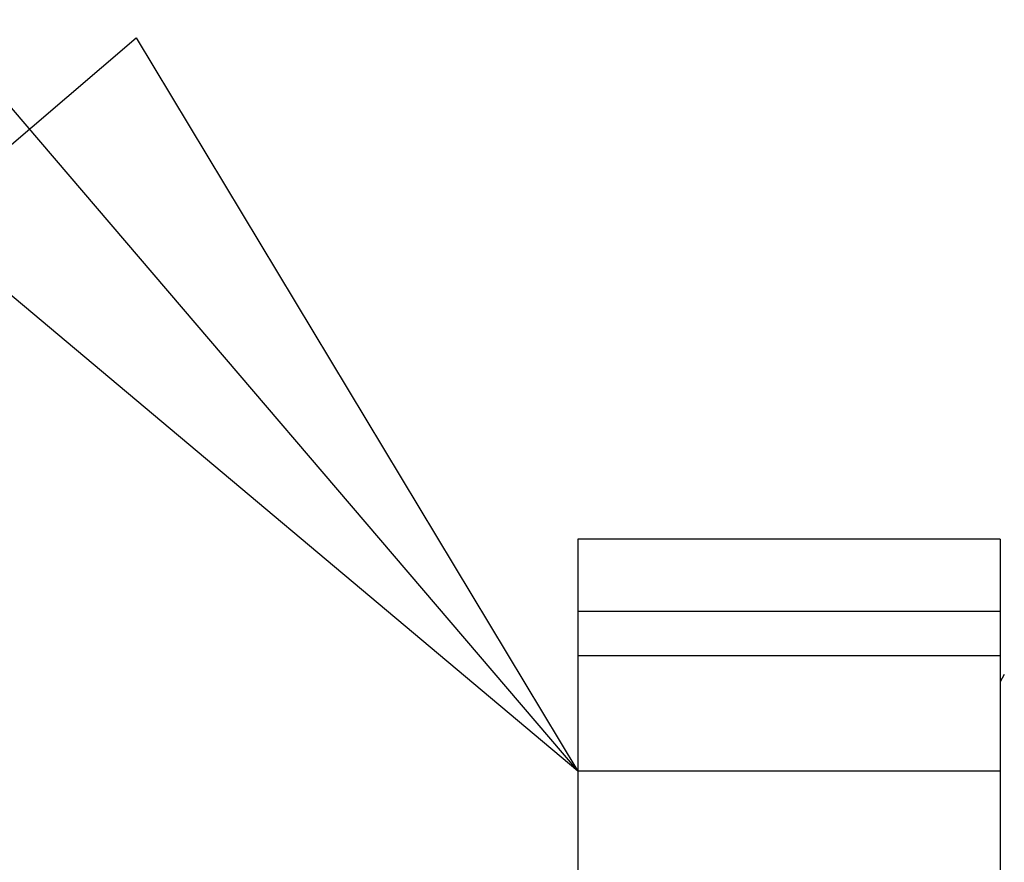
# Model space of a CAD drawing. Extents: x 15 to 191, y 61 to 240.
# Drawn here: x 34 to 36, y 110 to 112 of the extents above; entities that cross this region are included whole.
import ezdxf

# ---------------------------------------------------------------- set-up
doc = ezdxf.new("R2010")
doc.units = 0
for name, color, linetype in [('AL-USBUA-004', 7, 'CONTINUOUS'), ('DEFAULT', 7, 'CONTINUOUS'), ('USBカバー', 7, 'CONTINUOUS')]:
    doc.layers.add(name, color=color, linetype=linetype)

# ---------------------------------------------------------------- blocks, each defined once
blk = doc.blocks.new('SEANNOT_GROUP')
at = {"layer": 'DEFAULT', "color": 7, "linetype": 'CONTINUOUS'}
for p, q in [((15.6768, 5.1812), (20.1087, 0)), ((18.5553, 1.3032), (19.062, 1.7365)), ((19.062, 1.7365), (20.1087, 0)), ((20.1087, 0), (18.5553, 1.3032))]:
    blk.add_line(p, q, dxfattribs=at)
blk = doc.blocks.new('SE4')
at = {"layer": 'AL-USBUA-004', "color": 7, "linetype": 'CONTINUOUS'}
blk.add_line((3.8701, 35.1909), (3.86, 35.1734), dxfattribs=at)
at = {"layer": 'USBカバー', "color": 7, "linetype": 'CONTINUOUS'}
for p, q in [((2.86, 35.5113), (2.86, 35.3399)), ((3.86, 35.5113), (2.86, 35.5113)), ((3.86, 35.5113), (3.86, 35.3399)), ((2.86, 35.3399), (2.86, 35.2347)), ((3.86, 35.3399), (2.86, 35.3399)), ((3.86, 35.3399), (3.86, 35.2347)), ((2.86, 35.2347), (2.86, 34.962)), ((3.86, 35.2347), (2.86, 35.2347)), ((3.86, 35.2347), (3.86, 34.962)), ((2.86, 34.962), (2.86, 34.5231)), ((3.86, 34.962), (2.86, 34.962)), ((3.86, 34.962), (3.86, 34.5231))]:
    blk.add_line(p, q, dxfattribs=at)

msp = doc.modelspace()

# ---------------------------------------------------------------- block references
at = {"layer": 'DEFAULT', "color": 7}
for name, p in [('SE4', (32.387, 75.5654)), ('SEANNOT_GROUP', (15.1383, 110.5273))]:
    msp.add_blockref(name, p, dxfattribs=at)

doc.saveas('drawing.dxf')
